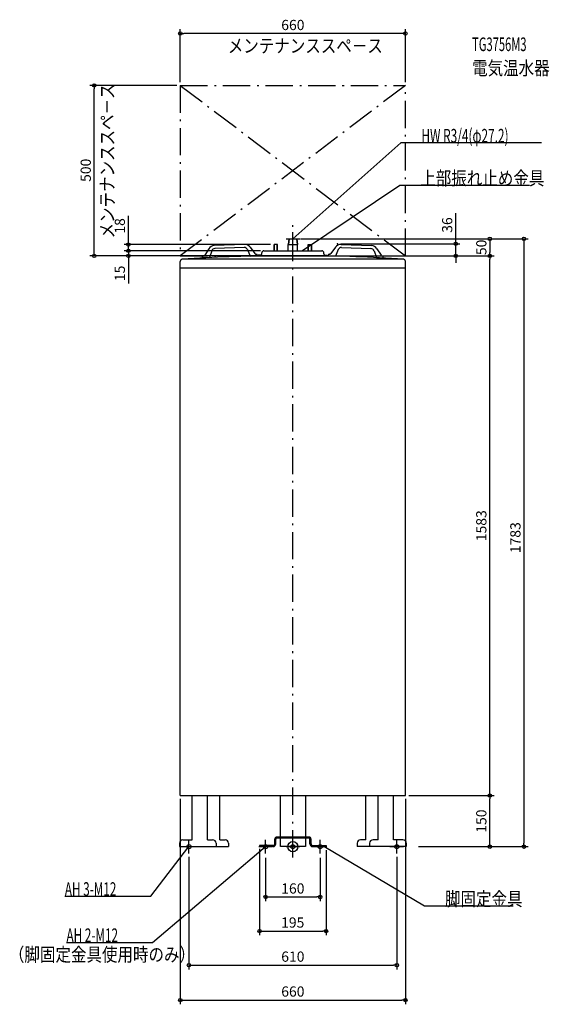
# Model space of a CAD drawing. Extents: x -801 to 752, y -462 to 2426.
import ezdxf
from ezdxf.enums import TextEntityAlignment as Align

# ---------------------------------------------------------------- set-up
doc = ezdxf.new("R2010")
doc.units = 0
doc.linetypes.add('DASHDOT', pattern=[125, 80, -20, 5, -20])
doc.layers.get('DEFPOINTS').update_dxf_attribs({"linetype": 'CONTINUOUS'})
for name, color, linetype in [('ARRANGE', 1, 'CONTINUOUS'), ('BASIS', 6, 'CONTINUOUS'), ('DETAIL', 5, 'CONTINUOUS'), ('ETC', 61, 'CONTINUOUS'), ('FIX', 11, 'CONTINUOUS'), ('NOTE', 4, 'CONTINUOUS'), ('OUTLINE', 3, 'CONTINUOUS'), ('SERVICESPACE', 2, 'CONTINUOUS'), ('SIZE', 30, 'CONTINUOUS')]:
    doc.layers.add(name, color=color, linetype=linetype)
doc.styles.add('STANDARD1', font='MONOTXT', dxfattribs={"bigfont": 'BIGFONT'})

msp = doc.modelspace()

# ---------------------------------------------------------------- linework, layer by layer
at = {"layer": 'ARRANGE', "linetype": 'CONTINUOUS'}
msp.add_circle((0, 0), 15, dxfattribs=at)
msp.add_circle((0, 0), 15, dxfattribs=at)
at = {"layer": 'BASIS', "linetype": 'DASHDOT'}
msp.add_line((0, -31.852994), (0, 1828.132248), dxfattribs=at)
at = {"layer": 'DEFPOINTS', "color": 30, "linetype": 'CONTINUOUS'}
for p in [(-330, 2385.700049), (-582.4, 2233.300049), (-330, 2233.300049), (-330, 2233.300049), (330, 2233.300049), (-55.204582, 1766.300049), (12.112693, 1783.199951), (12.112693, 1783.199951), (131.108032, 1768.783447), (-482.4, 1748.300049), (-482.4, 1733.300049), (-330, 1733.300049), (-85, 1748.300049), (-85, 1748.300049), (-48.900162, 1733.300049), (44.551395, 1733.300049), (44.551395, 1733.300049), (44.551395, 1733.300049), (477.6, 1733.300049), (577.6, 1733.300049), (577.6, 1733.300049), (-330, 150), (330, 150), (330, 150), (330, 150), (577.6, 150), (-97.5, 3.2), (97.5, 0), (358.351593, 0), (358.351593, 0), (677.6, 0), (-304.840942, -20), (-80, -22.686321), (80, -22.686321), (304.840942, -20), (80, -147.6), (97.5, -247.6), (304.840942, -347.6), (330, -450)]:
    msp.add_point(p, dxfattribs=at)
at = {"layer": 'DETAIL', "linetype": 'CONTINUOUS'}
for p, q in [((-141.805416, 1766.916386), (-230.345972, 1763.878684)), ((-141.805416, 1766.916386), (-230.345972, 1763.878684)), ((-45.204581, 1766.3), (-55.204581, 1766.3)), ((-55.204581, 1748.3), (-55.204581, 1766.3)), ((-55.204581, 1748.3), (-55.204581, 1766.3)), ((-45.204581, 1766.3), (-55.204581, 1766.3)), ((-54.204581, 1748.3), (-54.204581, 1766.3)), ((-54.204581, 1748.3), (-54.204581, 1766.3)), ((-46.204581, 1748.3), (-46.204581, 1766.3)), ((-46.204581, 1748.3), (-46.204581, 1766.3)), ((-45.204581, 1748.3), (-45.204581, 1766.3)), ((-45.204581, 1748.3), (-45.204581, 1766.3)), ((-12.112693, 1783.2), (-13.6, 1766.2)), ((-12.112693, 1783.2), (-13.6, 1766.2)), ((-13.6, 1748.3), (-13.6, 1766.2)), ((-13.6, 1766.2), (13.6, 1766.2)), ((-13.6, 1766.2), (13.6, 1766.2)), ((-13.6, 1748.3), (-13.6, 1766.2)), ((-11.108873, 1783.2), (-12.59618, 1766.2)), ((-11.108873, 1783.2), (-12.59618, 1766.2)), ((-12.112693, 1783.2), (12.112693, 1783.2)), ((-12.112693, 1783.2), (12.112693, 1783.2)), ((11.108873, 1783.2), (12.59618, 1766.2)), ((11.108873, 1783.2), (12.59618, 1766.2)), ((12.112693, 1783.2), (13.6, 1766.2)), ((12.112693, 1783.2), (13.6, 1766.2)), ((13.6, 1748.3), (13.6, 1766.2)), ((13.6, 1748.3), (13.6, 1766.2)), ((45.204581, 1748.3), (45.204581, 1766.3)), ((45.204581, 1766.3), (55.204581, 1766.3)), ((45.204581, 1766.3), (55.204581, 1766.3)), ((45.204581, 1748.3), (45.204581, 1766.3)), ((46.204581, 1748.3), (46.204581, 1766.3)), ((46.204581, 1748.3), (46.204581, 1766.3)), ((54.204581, 1748.3), (54.204581, 1766.3)), ((54.204581, 1748.3), (54.204581, 1766.3)), ((55.204581, 1748.3), (55.204581, 1766.3)), ((55.204581, 1748.3), (55.204581, 1766.3)), ((141.805416, 1766.916386), (230.345972, 1763.878684)), ((141.805416, 1766.916386), (230.345972, 1763.878684)), ((-246.67182, 1754.407332), (-258.595823, 1735.11963)), ((-246.67182, 1754.407332), (-258.595823, 1735.11963)), ((-237.981917, 1748.19743), (-244.840318, 1728.360811)), ((-237.981917, 1748.19743), (-244.840318, 1728.360811)), ((-142.660452, 1757.881755), (-228.873745, 1754.923899)), ((-142.660452, 1757.881755), (-228.873745, 1754.923899)), ((-133.112688, 1751.795345), (-124.910881, 1732.47542)), ((-133.112688, 1751.795345), (-124.910881, 1732.47542)), ((-124.868823, 1758.58622), (-111.650946, 1740.161101)), ((-124.868823, 1758.58622), (-111.650946, 1740.161101)), ((-107.416798, 1738.07856), (-105.094083, 1738.158249)), ((-107.416798, 1738.07856), (-105.094083, 1738.158249)), ((-104.922641, 1733.161189), (-105.094083, 1738.158249)), ((-104.922641, 1733.161189), (-105.094083, 1738.158249)), ((-102, 1733.3), (-102, 1735.3)), ((-95, 1735.3), (-102, 1735.3)), ((-95, 1735.3), (-102, 1735.3)), ((-102, 1733.3), (-102, 1735.3)), ((-102, 1733.3), (102, 1733.3)), ((-102, 1733.3), (102, 1733.3)), ((-91, 1739.3), (-91, 1742.3)), ((-91, 1739.3), (-91, 1742.3)), ((-85, 1748.3), (85, 1748.3)), ((-85, 1748.3), (85, 1748.3)), ((44.551394, 1733.3), (-48.900163, 1733.3)), ((91, 1739.3), (91, 1742.3)), ((91, 1739.3), (91, 1742.3)), ((95, 1735.3), (102, 1735.3)), ((95, 1735.3), (102, 1735.3)), ((102, 1733.3), (102, 1735.3)), ((102, 1733.3), (102, 1735.3)), ((104.922641, 1733.161189), (105.094083, 1738.158249)), ((104.922641, 1733.161189), (105.094083, 1738.158249)), ((107.416798, 1738.07856), (105.094083, 1738.158249)), ((107.416798, 1738.07856), (105.094083, 1738.158249)), ((124.868823, 1758.58622), (111.650946, 1740.161101)), ((124.868823, 1758.58622), (111.650946, 1740.161101)), ((133.112688, 1751.795345), (124.910881, 1732.47542)), ((133.112688, 1751.795345), (124.910881, 1732.47542)), ((142.660452, 1757.881755), (228.873745, 1754.923899)), ((142.660452, 1757.881755), (228.873745, 1754.923899)), ((237.981917, 1748.19743), (244.840318, 1728.360811)), ((237.981917, 1748.19743), (244.840318, 1728.360811)), ((246.67182, 1754.407332), (258.595823, 1735.11963)), ((246.67182, 1754.407332), (258.595823, 1735.11963)), ((-330, 150), (-330, 1717.106114)), ((325.679425, 1723.3), (-325.679425, 1723.3)), ((-262.677285, 1732.751792), (-265, 1732.672103)), ((-262.677285, 1732.751792), (-265, 1732.672103)), ((-264.828558, 1727.675043), (-265, 1732.672103)), ((-264.828558, 1727.675043), (-265, 1732.672103)), ((-244.840318, 1728.360811), (-264.828558, 1727.675043)), ((-244.840318, 1728.360811), (-264.828558, 1727.675043)), ((-124.910881, 1732.47542), (-104.922641, 1733.161189)), ((-124.910881, 1732.47542), (-104.922641, 1733.161189)), ((124.910881, 1732.47542), (104.922641, 1733.161189)), ((124.910881, 1732.47542), (104.922641, 1733.161189)), ((244.840318, 1728.360811), (264.828558, 1727.675043)), ((244.840318, 1728.360811), (264.828558, 1727.675043)), ((262.677285, 1732.751792), (265, 1732.672103)), ((262.677285, 1732.751792), (265, 1732.672103)), ((264.828558, 1727.675043), (265, 1732.672103)), ((264.828558, 1727.675043), (265, 1732.672103)), ((330, 150), (330, 1717.106114)), ((330, 1697.7), (-330, 1697.7)), ((-330, 150), (330, 150)), ((-295.512136, 20), (-295.512136, 150)), ((-250.164426, 20), (-250.164426, 150)), ((-213.664456, 20), (-213.664456, 150)), ((-36.6, 28.3), (-36.6, 150)), ((36.6, 150), (36.6, 28.3)), ((213.664456, 20), (213.664456, 150)), ((250.164426, 20), (250.164426, 150)), ((295.512136, 20), (295.512136, 150)), ((-332.617254, 10), (-332.617254, 0)), ((-332.370844, 0), (-188.730104, 0)), ((-322.370844, 20), (-295.512136, 20)), ((-250.164426, 20), (-235.230074, 20)), ((-225.230074, 10), (-225.230074, 0)), ((-213.664456, 20), (-198.730104, 20)), ((-188.730104, 10), (-188.730104, 0)), ((-97.5, 3.2), (-97.5, 0)), ((-58.2, 3.2), (-97.5, 3.2)), ((-58.2, 3.2), (-97.5, 3.2)), ((-97.5, 3.2), (-97.5, 0)), ((-58.2, 0), (-97.5, 0)), ((-58.2, 0), (-97.5, 0)), ((-53.2, 8.2), (-53.2, 21.9)), ((-53.2, 8.2), (-53.2, 21.9)), ((-50, 8.2), (-50, 21.9)), ((-50, 8.2), (-50, 21.9)), ((46.8, 28.3), (-46.8, 28.3)), ((46.8, 28.3), (-46.8, 28.3)), ((46.8, 25.1), (-46.8, 25.1)), ((46.8, 25.1), (-46.8, 25.1)), ((-36.6, 0), (-36.6, 25.1)), ((36.6, 0), (-36.6, 0)), ((36.6, 25.1), (36.6, 0)), ((50, 8.2), (50, 21.9)), ((50, 8.2), (50, 21.9)), ((53.2, 8.2), (53.2, 21.9)), ((53.2, 8.2), (53.2, 21.9)), ((58.2, 3.2), (97.5, 3.2)), ((58.2, 3.2), (97.5, 3.2)), ((58.2, 0), (97.5, 0)), ((58.2, 0), (97.5, 0)), ((97.5, 3.2), (97.5, 0)), ((97.5, 3.2), (97.5, 0)), ((188.730104, 10), (188.730104, 0)), ((332.370844, 0), (188.730104, 0)), ((213.664456, 20), (198.730104, 20)), ((225.230074, 10), (225.230074, 0)), ((250.164426, 20), (235.230074, 20)), ((322.370844, 20), (295.512136, 20)), ((332.617254, 10), (332.617254, 0))]:
    msp.add_line(p, q, dxfattribs=at)
for centre, radius, start, end in [((-229.660203, 1743.890445), 20, 91.964966, 148.274899), ((-229.660203, 1743.890445), 20, 91.964966, 148.274899), ((-141.119648, 1746.928146), 20, 35.655034, 91.964966), ((-141.119648, 1746.928146), 20, 35.655034, 91.964966), ((141.119648, 1746.928146), 20, 88.035034, 144.344966), ((141.119648, 1746.928146), 20, 88.035034, 144.344966), ((229.660203, 1743.890445), 20, 31.725101, 88.035034), ((229.660203, 1743.890445), 20, 31.725101, 88.035034), ((-46.725779, -2267.299409), 4000.6, 90.031141, 93.972201), ((-262.848727, 1737.748852), 5, 271.964966, 328.274899), ((-262.848727, 1737.748852), 5, 271.964966, 328.274899), ((-228.530861, 1744.929779), 10, 91.964966, 160.927455), ((-228.530861, 1744.929779), 10, 91.964966, 160.927455), ((-142.317568, 1747.887635), 10, 23.002477, 91.964966), ((-142.317568, 1747.887635), 10, 23.002477, 91.964966), ((-107.58824, 1743.075619), 5, 215.655034, 271.964966), ((-107.58824, 1743.075619), 5, 215.655034, 271.964966), ((-95, 1739.3), 4, 270, 0), ((-95, 1739.3), 4, 270, 0), ((-85, 1742.3), 6, 90, 180), ((-85, 1742.3), 6, 90, 180), ((46.725779, -2267.299409), 4000.6, 86.027799, 90.031141), ((85, 1742.3), 6, 0, 90), ((85, 1742.3), 6, 0, 90), ((95, 1739.3), 4, 180, 270), ((95, 1739.3), 4, 180, 270), ((107.58824, 1743.075619), 5, 268.035034, 324.344966), ((107.58824, 1743.075619), 5, 268.035034, 324.344966), ((142.317568, 1747.887635), 10, 88.035034, 156.997523), ((142.317568, 1747.887635), 10, 88.035034, 156.997523), ((228.530861, 1744.929779), 10, 19.072545, 88.035034), ((228.530861, 1744.929779), 10, 19.072545, 88.035034), ((262.848727, 1737.748852), 5, 211.725101, 268.035034), ((262.848727, 1737.748852), 5, 211.725101, 268.035034), ((-323.4, 1717.106114), 6.6, 93.972201, 180), ((323.4, 1717.106114), 6.6, 0, 86.027799), ((-322.617254, 10), 10, 90, 180), ((-235.230074, 10), 10, 0, 90), ((-198.730104, 10), 10, 0, 90), ((-58.2, 8.2), 5, 270, 0), ((-58.2, 8.2), 8.2, 270, 0), ((-58.2, 8.2), 8.2, 270, 0), ((-58.2, 8.2), 5, 270, 0), ((-46.8, 21.9), 6.4, 90, 180), ((-46.8, 21.9), 6.4, 90, 180), ((-46.8, 21.9), 3.2, 90, 180), ((-46.8, 21.9), 3.2, 90, 180), ((46.8, 21.9), 6.4, 0, 90), ((46.8, 21.9), 6.4, 0, 90), ((46.8, 21.9), 3.2, 0, 90), ((46.8, 21.9), 3.2, 0, 90), ((58.2, 8.2), 8.2, 180, 270), ((58.2, 8.2), 8.2, 180, 270), ((58.2, 8.2), 5, 180, 270), ((58.2, 8.2), 5, 180, 270), ((198.730104, 10), 10, 90, 180), ((235.230074, 10), 10, 90, 180), ((322.617254, 10), 10, 0, 90)]:
    msp.add_arc(centre, radius, start, end, dxfattribs=at)
at = {"layer": 'FIX', "linetype": 'CONTINUOUS'}
for centre in [(-304.840942, 0), (-80, 0), (0, 0), (80, 0), (304.840942, 0)]:
    msp.add_circle(centre, 6, dxfattribs=at)
at = {"layer": 'NOTE', "linetype": 'CONTINUOUS'}
for p, q in [((316.898346, 2064.774658), (0, 1783.199951)), ((728.898315, 2064.774658), (316.898346, 2064.774658)), ((313.783081, 1940.164673), (28, 1748.300049)), ((693.783081, 1940.164673), (313.783081, 1940.164673)), ((0, 1763.2), (0, 1803.2)), ((-20, 1783.2), (20, 1783.2)), ((0, 1783.199951), (1.100316, 1784.870072)), ((0, 1783.199951), (1.787962, 1784.096161)), ((28, 1748.300049), (29.315381, 1749.806625)), ((28, 1748.300049), (29.892442, 1748.947091)), ((-416.694122, -145.416794), (-304.840942, 0)), ((-411.857697, -280.836853), (-80, 0)), ((-324.840942, 0), (-284.840942, 0)), ((-304.840942, 0), (-306.429075, -1.215663)), ((-304.840942, 0), (-305.608474, -1.846861)), ((-304.840942, -20), (-304.840942, 20)), ((-100, 0), (-60, 0)), ((-80, 0), (-81.809062, -0.852815)), ((-80, 0), (-81.140286, -1.643091)), ((-80, -20), (-80, 20)), ((-20, 0), (20, 0)), ((0, -20), (0, 20)), ((60, 0), (100, 0)), ((80, -20), (80, 20)), ((386.153381, -174.435379), (90.849998, 0)), ((90.849998, 0), (92.776602, -0.536841)), ((90.849998, 0), (92.250066, -1.42822)), ((284.840942, 0), (324.840942, 0)), ((304.840942, -20), (304.840942, 20)), ((-668.694153, -145.416794), (-416.694122, -145.416794)), ((646.153381, -174.435379), (386.153381, -174.435379)), ((-663.857666, -280.836853), (-411.857697, -280.836853))]:
    msp.add_line(p, q, dxfattribs=at)
at = {"layer": 'OUTLINE', "linetype": 'CONTINUOUS'}
for p, q in [((44.551394, 1733.3), (-48.900163, 1733.3)), ((-330, 150), (-330, 1717.106114)), ((325.679425, 1723.3), (-325.679425, 1723.3)), ((330, 150), (330, 1717.106114)), ((330, 1697.7), (-330, 1697.7)), ((-330, 150), (330, 150)), ((-295.512136, 20), (-295.512136, 150)), ((-250.164426, 20), (-250.164426, 150)), ((-213.664456, 20), (-213.664456, 150)), ((-36.6, 28.3), (-36.6, 150)), ((36.6, 150), (36.6, 28.3)), ((213.664456, 20), (213.664456, 150)), ((250.164426, 20), (250.164426, 150)), ((295.512136, 20), (295.512136, 150)), ((-332.617254, 10), (-332.617254, 0)), ((-332.370844, 0), (-188.730104, 0)), ((-322.370844, 20), (-295.512136, 20)), ((-250.164426, 20), (-235.230074, 20)), ((-225.230074, 10), (-225.230074, 0)), ((-213.664456, 20), (-198.730104, 20)), ((-188.730104, 10), (-188.730104, 0)), ((-36.6, 0), (-36.6, 25.1)), ((36.6, 0), (-36.6, 0)), ((36.6, 25.1), (36.6, 0)), ((188.730104, 10), (188.730104, 0)), ((332.370844, 0), (188.730104, 0)), ((213.664456, 20), (198.730104, 20)), ((225.230074, 10), (225.230074, 0)), ((250.164426, 20), (235.230074, 20)), ((322.370844, 20), (295.512136, 20)), ((332.617254, 10), (332.617254, 0))]:
    msp.add_line(p, q, dxfattribs=at)
for centre, radius, start, end in [((-46.725779, -2267.299409), 4000.6, 90.031141, 93.972201), ((46.725779, -2267.299409), 4000.6, 86.027799, 90.031141), ((-323.4, 1717.106114), 6.6, 93.972201, 180), ((323.4, 1717.106114), 6.6, 0, 86.027799), ((-322.617254, 10), 10, 90, 180), ((-235.230074, 10), 10, 0, 90), ((-198.730104, 10), 10, 0, 90), ((198.730104, 10), 10, 90, 180), ((235.230074, 10), 10, 90, 180), ((322.617254, 10), 10, 0, 90)]:
    msp.add_arc(centre, radius, start, end, dxfattribs=at)
at = {"layer": 'SERVICESPACE', "linetype": 'DASHDOT'}
for p, q in [((-330, 2233.3), (330, 1733.3)), ((330, 2233.3), (-330, 1733.3)), ((-330, 2233.3), (-330, 1733.3)), ((-330, 2233.3), (330, 2233.3)), ((330, 1733.3), (330, 2233.3)), ((-330, 1733.3), (330, 1733.3))]:
    msp.add_line(p, q, dxfattribs=at)
at = {"layer": 'SIZE', "color": 30, "linetype": 'CONTINUOUS'}
for p, q in [((-330, 2243.300049), (-330, 2398.200049)), ((330, 2243.300049), (330, 2398.200049)), ((-330, 2385.700049), (-320, 2385.700049)), ((320, 2385.700049), (-320, 2385.700049)), ((330, 2385.700049), (320, 2385.700049)), ((-340, 2233.300049), (-594.9, 2233.300049)), ((-582.4, 2233.300049), (-582.4, 2223.300049)), ((-582.4, 1743.300049), (-582.4, 2223.300049)), ((-482.4, 1776.300049), (-482.4, 1851.225464)), ((477.6, 1778.783447), (477.6, 1858.783447)), ((-65.204582, 1766.300049), (-494.9, 1766.300049)), ((-482.4, 1766.300049), (-482.4, 1776.300049)), ((-482.4, 1758.300049), (-482.4, 1768.300049)), ((-482.4, 1748.300049), (-482.4, 1766.300049)), ((22.112693, 1783.199951), (690.1, 1783.199951)), ((22.112693, 1783.199951), (590.1, 1783.199951)), ((141.108032, 1768.783447), (490.1, 1768.783447)), ((477.6, 1768.783447), (477.6, 1778.783447)), ((477.6, 1733.300049), (477.6, 1768.783447)), ((577.6, 1783.199951), (577.6, 1773.199951)), ((577.6, 1773.199951), (577.6, 1743.300049)), ((677.6, 1783.199951), (677.6, 1773.199951)), ((677.6, 1773.199951), (677.6, 10)), ((-340, 1733.300049), (-594.9, 1733.300049)), ((-582.4, 1733.300049), (-582.4, 1743.300049)), ((-95, 1748.300049), (-494.9, 1748.300049)), ((-95, 1748.300049), (-494.9, 1748.300049)), ((-58.900162, 1733.300049), (-494.9, 1733.300049)), ((-482.4, 1748.300049), (-482.4, 1758.300049)), ((-482.4, 1748.300049), (-482.4, 1733.300049)), ((-482.4, 1748.300049), (-482.4, 1738.300049)), ((-482.4, 1738.300049), (-482.4, 1728.300049)), ((-482.4, 1733.300049), (-482.4, 1723.300049)), ((54.551395, 1733.300049), (490.1, 1733.300049)), ((54.551395, 1733.300049), (590.1, 1733.300049)), ((54.551395, 1733.300049), (590.1, 1733.300049)), ((477.6, 1733.300049), (477.6, 1723.300049)), ((577.6, 1733.300049), (577.6, 1743.300049)), ((577.6, 1733.300049), (577.6, 1723.300049)), ((-482.4, 1723.300049), (-482.4, 1652.05603)), ((477.6, 1723.300049), (477.6, 1713.300049)), ((577.6, 160), (577.6, 1723.300049)), ((340, 150), (590.1, 150)), ((340, 150), (590.1, 150)), ((577.6, 150), (577.6, 160)), ((577.6, 150), (577.6, 140)), ((-330, 140), (-330, -462.5)), ((330, 140), (330, -462.5)), ((577.6, 10), (577.6, 140)), ((368.351593, 0), (690.1, 0)), ((368.351593, 0), (590.1, 0)), ((577.6, 0), (577.6, 10)), ((677.6, 0), (677.6, 10)), ((-97.5, -6.8), (-97.5, -260.1)), ((97.5, -10), (97.5, -260.1)), ((-304.840942, -30), (-304.840942, -360.1)), ((-80, -32.686321), (-80, -160.1)), ((80, -32.686321), (80, -160.1)), ((304.840942, -30), (304.840942, -360.1)), ((-80, -147.6), (-70, -147.6)), ((-70, -147.6), (70, -147.6)), ((80, -147.6), (70, -147.6)), ((-97.5, -247.6), (-87.5, -247.6)), ((-87.5, -247.6), (87.5, -247.6)), ((97.5, -247.6), (87.5, -247.6)), ((-304.840942, -347.6), (-294.840942, -347.6)), ((-294.840942, -347.6), (294.840942, -347.6)), ((304.840942, -347.6), (294.840942, -347.6)), ((-330, -450), (-320, -450)), ((-320, -450), (320, -450)), ((330, -450), (320, -450))]:
    msp.add_line(p, q, dxfattribs=at)
for centre in [(-330, 2385.700049), (330, 2385.700049), (-582.4, 2233.300049), (-482.4, 1766.300049), (477.6, 1768.783447), (577.6, 1783.199951), (677.6, 1783.199951), (-582.4, 1733.300049), (-482.4, 1748.300049), (-482.4, 1748.300049), (-482.4, 1733.300049), (477.6, 1733.300049), (577.6, 1733.300049), (577.6, 1733.300049), (577.6, 150), (577.6, 150), (577.6, 0), (677.6, 0), (-80, -147.6), (80, -147.6), (-97.5, -247.6), (97.5, -247.6), (-304.840942, -347.6), (304.840942, -347.6), (-330, -450), (330, -450)]:
    msp.add_circle(centre, 5, dxfattribs=at)
at = {"layer": 'SIZE', "linetype": 'CONTINUOUS'}
msp.add_point((131.108035, 1768.783398), dxfattribs=at)

# ---------------------------------------------------------------- texts
at = {"layer": 'ETC', "linetype": 'CONTINUOUS', "style": 'STANDARD1'}
for s, width, p in [('TG3756M3', 0.6, (525.620239, 2334.150879)), ('電気温水器', 0.833333, (525.620239, 2264.150879))]:
    msp.add_text(s, height=40, rotation=0.000003, dxfattribs=dict(at, width=width)).set_placement(p)
at = {"layer": 'NOTE', "linetype": 'CONTINUOUS', "style": 'STANDARD1'}
for s, rotation, width, p in [('メンテナンススペ－ス', 0.000003, 0.833333, (-190.887848, 2329.571289)), ('メンテナンススペ－ス', 90.000005, 0.833333, (-524.21991, 1784.401978)), ('HW R3/4(φ27.2)', 0.000003, 0.637681, (376.898346, 2065.774658)), ('上部振れ止め金具', 0.000003, 0.833333, (373.783081, 1941.164673)), ('AH 3-M12', 359.999996, 0.631579, (-668.694153, -144.416779)), ('脚固定金具', 0.000003, 0.833333, (446.153381, -173.435379)), ('AH 2-M12', 359.999996, 0.631579, (-663.857727, -279.836853)), ('（脚固定金具使用時のみ）', 0.000003, 0.833333, (-832.627197, -336.455811))]:
    msp.add_text(s, height=40, rotation=rotation, dxfattribs=dict(at, width=width)).set_placement(p)
at = {"layer": 'SIZE', "color": 30, "linetype": 'CONTINUOUS'}
for s, p in [('660', (0, 2395.700049)), ('160', (0, -137.6)), ('195', (-0.386542, -237.6)), ('610', (0, -337.6)), ('660', (0, -440))]:
    msp.add_text(s, height=30, dxfattribs=at).set_placement(p, align=Align.CENTER)
for s, p in [('500', (-592.4, 1984.389526)), ('18', (-492.4, 1821.225464)), ('36', (467.6, 1823.783447)), ('50', (567.6, 1758.25)), ('15', (-492.4, 1682.05603)), ('1583', (567.6, 941.650024)), ('1783', (667.6, 906.459489)), ('150', (567.6, 75))]:
    msp.add_text(s, height=30, rotation=90, dxfattribs=at).set_placement(p, align=Align.CENTER)

doc.saveas('drawing.dxf')
